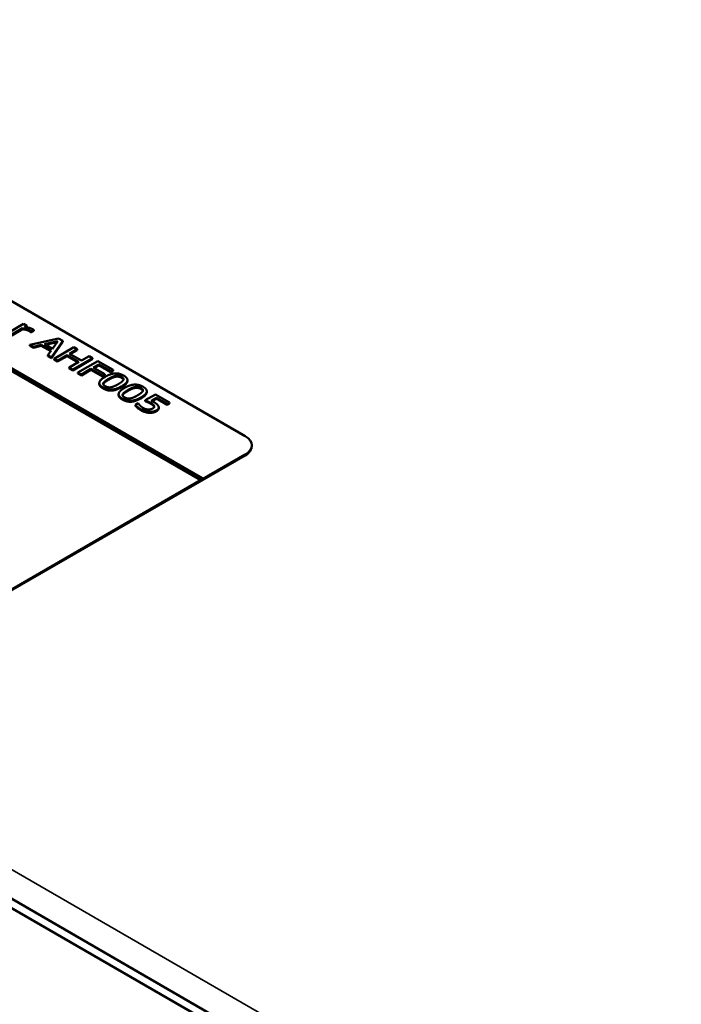
# Model space of a CAD drawing. Units: millimetres. Extents: x 0 to 1485, y 0 to 1050.
# Drawn here: x 1174 to 1211, y 345 to 400 of the extents above; entities that cross this region are included whole.
import ezdxf

# ---------------------------------------------------------------- set-up
doc = ezdxf.new("R2010")
doc.units = ezdxf.units.MM
doc.header["$LTSCALE"] = 2.5
doc.layers.add('Sichtbar (ISO)', color=7, linetype='Continuous', lineweight=50)
doc.layers.add('Sichtbar schmal (ISO)', color=7, linetype='Continuous', lineweight=35)

msp = doc.modelspace()

# ---------------------------------------------------------------- linework, layer by layer
at = {"layer": 'Sichtbar (ISO)'}
for p, q in [((1146.837, 400.04), (1187.054, 376.821)), ((1142.573, 398.651), (1184.56, 374.41)), ((1184.558, 374.359), (1142.574, 398.599)), ((1184.67, 374.473), (1142.683, 398.715)), ((1112.366, 386.109), (1211.361, 328.954)), ((1208.343, 331.206), (1116.078, 384.476)), ((1174.699, 383.076), (1173.87, 382.597)), ((1174.052, 382.492), (1174.64, 382.832)), ((1174.64, 382.781), (1174.052, 382.441)), ((1174.64, 382.781), (1174.64, 382.832)), ((1174.881, 382.971), (1174.699, 383.076)), ((1174.758, 382.9), (1174.881, 382.971)), ((1174.881, 382.92), (1174.831, 382.891)), ((1174.881, 382.92), (1174.881, 382.971)), ((1175.11, 382.615), (1175.11, 382.666)), ((1175.11, 382.666), (1175.12, 382.66)), ((1175.12, 382.66), (1175.265, 382.744)), ((1175.265, 382.693), (1175.12, 382.609)), ((1175.12, 382.609), (1175.12, 382.66)), ((1175.265, 382.693), (1175.265, 382.744)), ((1176.647, 382.27), (1175.058, 381.912)), ((1175.12, 382.609), (1175.11, 382.615)), ((1175.868, 381.946), (1176.61, 382.119)), ((1176.262, 381.217), (1176.882, 382.134)), ((1176.882, 382.083), (1176.262, 381.166)), ((1176.61, 382.119), (1176.311, 381.69)), ((1176.882, 382.134), (1176.647, 382.27)), ((1176.882, 382.083), (1176.882, 382.134)), ((1175.058, 381.912), (1175.25, 381.801)), ((1175.058, 381.861), (1175.058, 381.912)), ((1175.25, 381.75), (1175.058, 381.861)), ((1175.25, 381.801), (1175.69, 381.904)), ((1175.69, 381.853), (1175.25, 381.75)), ((1175.25, 381.75), (1175.25, 381.801)), ((1175.69, 381.904), (1176.238, 381.587)), ((1175.69, 381.853), (1175.69, 381.904)), ((1176.213, 381.551), (1175.69, 381.853)), ((1176.311, 381.69), (1175.868, 381.946)), ((1176.568, 382.058), (1175.931, 381.909)), ((1176.238, 381.587), (1176.06, 381.333)), ((1177.503, 381.776), (1176.398, 381.138)), ((1177.26, 381.416), (1177.693, 381.666)), ((1177.693, 381.615), (1177.304, 381.39)), ((1177.693, 381.666), (1177.503, 381.776)), ((1177.693, 381.615), (1177.693, 381.666)), ((1176.06, 381.333), (1176.262, 381.217)), ((1176.06, 381.282), (1176.06, 381.333)), ((1176.262, 381.166), (1176.06, 381.282)), ((1176.262, 381.166), (1176.262, 381.217)), ((1176.398, 381.138), (1176.589, 381.028)), ((1176.398, 381.087), (1176.398, 381.138)), ((1176.589, 380.977), (1176.398, 381.087)), ((1176.589, 381.028), (1177.129, 381.34)), ((1177.129, 381.289), (1176.589, 380.977)), ((1176.589, 380.977), (1176.589, 381.028)), ((1177.129, 381.34), (1177.79, 380.959)), ((1177.129, 381.289), (1177.129, 381.34)), ((1177.746, 380.933), (1177.129, 381.289)), ((1177.921, 381.034), (1177.26, 381.416)), ((1177.44, 380.536), (1178.545, 381.174)), ((1178.545, 381.123), (1177.44, 380.485)), ((1178.837, 381.006), (1177.732, 380.368)), ((1178.354, 381.284), (1177.921, 381.034)), ((1178.545, 381.174), (1178.354, 381.284)), ((1178.545, 381.123), (1178.545, 381.174)), ((1179.695, 380.51), (1178.837, 381.006)), ((1177.79, 380.959), (1177.249, 380.647)), ((1177.249, 380.596), (1177.249, 380.647)), ((1177.249, 380.647), (1177.44, 380.536)), ((1177.44, 380.485), (1177.249, 380.596)), ((1177.44, 380.485), (1177.44, 380.536)), ((1177.923, 380.258), (1178.454, 380.565)), ((1178.454, 380.514), (1177.923, 380.207)), ((1178.454, 380.565), (1179.095, 380.195)), ((1178.454, 380.514), (1178.454, 380.565)), ((1179.095, 380.144), (1178.454, 380.514)), ((1178.585, 380.64), (1178.897, 380.82)), ((1179.225, 380.271), (1178.585, 380.64)), ((1178.897, 380.769), (1178.629, 380.615)), ((1178.897, 380.769), (1178.897, 380.82)), ((1178.897, 380.82), (1179.565, 380.435)), ((1179.565, 380.384), (1178.897, 380.769)), ((1179.565, 380.435), (1179.695, 380.51)), ((1179.695, 380.459), (1179.565, 380.384)), ((1179.565, 380.384), (1179.565, 380.435)), ((1179.695, 380.459), (1179.695, 380.51)), ((1177.732, 380.368), (1177.923, 380.258)), ((1177.732, 380.317), (1177.732, 380.368)), ((1177.923, 380.207), (1177.732, 380.317)), ((1177.923, 380.207), (1177.923, 380.258)), ((1179.095, 380.195), (1179.225, 380.271)), ((1179.225, 380.22), (1179.095, 380.144)), ((1179.095, 380.144), (1179.095, 380.195)), ((1179.225, 380.22), (1179.225, 380.271)), ((1180.49, 379.898), (1180.49, 379.949)), ((1178.921, 379.732), (1178.921, 379.783)), ((1179.159, 379.745), (1179.159, 379.796)), ((1179.999, 379.109), (1179.999, 379.16)), ((1180.237, 379.123), (1180.237, 379.174)), ((1182.056, 379.147), (1181.486, 378.819)), ((1181.486, 378.768), (1181.486, 378.819)), ((1181.568, 379.276), (1181.568, 379.327)), ((1181.816, 378.795), (1182.111, 378.966)), ((1182.111, 378.914), (1181.864, 378.772)), ((1182.843, 378.693), (1182.056, 379.147)), ((1182.111, 378.966), (1182.713, 378.618)), ((1182.111, 378.914), (1182.111, 378.966)), ((1182.713, 378.567), (1182.111, 378.914)), ((1181.088, 378.657), (1180.931, 378.566)), ((1180.931, 378.515), (1180.931, 378.566)), ((1181.101, 378.649), (1181.088, 378.657)), ((1182.234, 378.371), (1182.234, 378.422)), ((1182.713, 378.618), (1182.843, 378.693)), ((1182.843, 378.642), (1182.713, 378.567)), ((1182.713, 378.567), (1182.713, 378.618)), ((1182.843, 378.642), (1182.843, 378.693)), ((1187.42, 376.26), (1187.42, 376.311)), ((1187.054, 375.749), (1166.725, 364.012)), ((1187.054, 375.8), (1184.67, 374.424)), ((1184.56, 374.41), (1184.67, 374.473)), ((1184.67, 374.422), (1184.56, 374.359)), ((1184.56, 374.359), (1184.56, 374.41)), ((1184.67, 374.422), (1184.67, 374.473)), ((1184.558, 374.359), (1169.045, 365.403)), ((1184.56, 374.359), (1184.558, 374.359))]:
    msp.add_line(p, q, dxfattribs=at)
for centre, end_param in [((1186.17, 376.311), 7.068583), ((1186.17, 376.26), 6.283185)]:
    msp.add_ellipse(centre, major_axis=(1.25, 0), ratio=0.57735, start_param=5.497787, end_param=end_param, dxfattribs=at)
for points in [[(1174.64, 382.832), (1174.753, 382.823), (1174.947, 382.768), (1175.02, 382.726)], [(1175.02, 382.675), (1174.947, 382.717), (1174.753, 382.772), (1174.64, 382.781)], [(1175.196, 382.789), (1175.127, 382.829), (1174.925, 382.882), (1174.758, 382.9)], [(1175.02, 382.726), (1175.051, 382.708), (1175.095, 382.68), (1175.11, 382.666)], [(1175.11, 382.615), (1175.095, 382.629), (1175.051, 382.657), (1175.02, 382.675)], [(1175.265, 382.744), (1175.251, 382.756), (1175.225, 382.773), (1175.196, 382.789)], [(1179.247, 380.13), (1178.956, 379.962), (1178.894, 379.67), (1179.131, 379.533)], [(1179.159, 379.796), (1179.189, 379.849), (1179.327, 379.95), (1179.443, 380.017)], [(1179.443, 379.966), (1179.327, 379.899), (1179.189, 379.798), (1179.159, 379.745)], [(1180.282, 380.197), (1180.047, 380.333), (1179.546, 380.303), (1179.247, 380.13)], [(1179.443, 380.017), (1179.551, 380.079), (1179.745, 380.166), (1179.83, 380.182)], [(1179.83, 380.131), (1179.745, 380.115), (1179.551, 380.028), (1179.443, 379.966)], [(1179.83, 380.182), (1179.917, 380.199), (1180.079, 380.173), (1180.159, 380.127)], [(1180.159, 380.075), (1180.079, 380.122), (1179.917, 380.148), (1179.83, 380.131)], [(1180.255, 379.939), (1180.227, 379.89), (1180.083, 379.78), (1179.969, 379.714)], [(1180.159, 380.127), (1180.24, 380.08), (1180.283, 379.988), (1180.255, 379.939)], [(1180.165, 379.601), (1180.454, 379.767), (1180.518, 380.061), (1180.282, 380.197)], [(1179.131, 379.482), (1178.921, 379.603), (1178.921, 379.732)], [(1179.131, 379.533), (1179.365, 379.398), (1179.868, 379.429), (1180.165, 379.601)], [(1180.165, 379.55), (1179.868, 379.378), (1179.365, 379.347), (1179.131, 379.482)], [(1179.254, 379.604), (1179.171, 379.652), (1179.13, 379.747), (1179.159, 379.796)], [(1179.159, 379.745), (1179.15, 379.729), (1179.145, 379.713)], [(1179.582, 379.549), (1179.495, 379.532), (1179.334, 379.558), (1179.254, 379.604)], [(1179.969, 379.714), (1179.856, 379.648), (1179.664, 379.565), (1179.582, 379.549)], [(1180.325, 379.508), (1180.034, 379.34), (1179.972, 379.048), (1180.209, 378.911)], [(1180.237, 379.174), (1180.267, 379.227), (1180.405, 379.327), (1180.521, 379.395)], [(1180.521, 379.344), (1180.405, 379.276), (1180.267, 379.176), (1180.237, 379.123)], [(1181.36, 379.575), (1181.125, 379.71), (1180.624, 379.68), (1180.325, 379.508)], [(1180.521, 379.395), (1180.629, 379.457), (1180.823, 379.544), (1180.908, 379.56)], [(1180.908, 379.509), (1180.823, 379.493), (1180.629, 379.406), (1180.521, 379.344)], [(1180.908, 379.56), (1180.995, 379.577), (1181.157, 379.551), (1181.237, 379.504)], [(1181.237, 379.453), (1181.157, 379.5), (1180.995, 379.525), (1180.908, 379.509)], [(1181.237, 379.504), (1181.318, 379.458), (1181.361, 379.366), (1181.333, 379.316)], [(1181.243, 378.978), (1181.532, 379.145), (1181.596, 379.438), (1181.36, 379.575)], [(1180.209, 378.86), (1179.999, 378.981), (1179.999, 379.109)], [(1180.209, 378.911), (1180.443, 378.776), (1180.946, 378.807), (1181.243, 378.978)], [(1181.243, 378.927), (1180.946, 378.756), (1180.443, 378.725), (1180.209, 378.86)], [(1180.332, 378.982), (1180.249, 379.03), (1180.208, 379.125), (1180.237, 379.174)], [(1180.237, 379.123), (1180.228, 379.107), (1180.223, 379.091)], [(1180.66, 378.927), (1180.573, 378.91), (1180.412, 378.936), (1180.332, 378.982)], [(1181.047, 379.092), (1180.934, 379.026), (1180.742, 378.942), (1180.66, 378.927)], [(1181.333, 379.316), (1181.305, 379.267), (1181.161, 379.157), (1181.047, 379.092)], [(1181.486, 378.819), (1181.542, 378.796), (1181.718, 378.716), (1181.796, 378.671)], [(1181.953, 378.724), (1181.925, 378.74), (1181.855, 378.777), (1181.816, 378.795)], [(1180.931, 378.566), (1180.977, 378.508), (1181.141, 378.373), (1181.244, 378.313)], [(1181.244, 378.262), (1181.141, 378.322), (1180.977, 378.457), (1180.931, 378.515)], [(1181.197, 378.526), (1181.161, 378.563), (1181.111, 378.629), (1181.101, 378.649)], [(1181.375, 378.386), (1181.316, 378.42), (1181.239, 378.484), (1181.197, 378.526)], [(1181.244, 378.313), (1181.356, 378.249), (1181.594, 378.178), (1181.705, 378.172)], [(1181.705, 378.121), (1181.594, 378.127), (1181.356, 378.197), (1181.244, 378.262)], [(1181.649, 378.305), (1181.575, 378.307), (1181.432, 378.352), (1181.375, 378.386)], [(1181.796, 378.62), (1181.718, 378.665), (1181.542, 378.745), (1181.486, 378.768)], [(1181.902, 378.366), (1181.843, 378.332), (1181.718, 378.303), (1181.649, 378.305)], [(1181.705, 378.172), (1181.816, 378.166), (1182.018, 378.207), (1182.098, 378.253)], [(1181.796, 378.671), (1181.87, 378.628), (1181.967, 378.545), (1181.981, 378.505)], [(1181.981, 378.454), (1181.967, 378.494), (1181.87, 378.577), (1181.796, 378.62)], [(1181.981, 378.505), (1181.996, 378.468), (1181.962, 378.401), (1181.902, 378.366)], [(1182.217, 378.492), (1182.188, 378.556), (1182.063, 378.661), (1181.953, 378.724)], [(1181.984, 378.447), (1181.983, 378.45), (1181.981, 378.454)], [(1182.098, 378.253), (1182.198, 378.311), (1182.247, 378.427), (1182.217, 378.492)], [(1182.098, 378.202), (1182.018, 378.156), (1181.816, 378.115), (1181.705, 378.121)]]:
    msp.add_open_spline(points, degree=2, dxfattribs=at)
for points, knots in [([(1180.267, 379.968), (1180.265, 379.975), (1180.24, 380.029), (1180.159, 380.075)], [0.833015, 0.833015, 0.833015, 1, 2, 2, 2]), ([(1180.49, 379.898), (1180.49, 379.881), (1180.454, 379.716), (1180.165, 379.55)], [0.88, 0.88, 0.88, 1, 2, 2, 2]), ([(1181.345, 379.345), (1181.343, 379.353), (1181.318, 379.407), (1181.237, 379.453)], [0.833015, 0.833015, 0.833015, 1, 2, 2, 2]), ([(1181.568, 379.276), (1181.568, 379.258), (1181.532, 379.094), (1181.243, 378.927)], [0.88, 0.88, 0.88, 1, 2, 2, 2]), ([(1182.234, 378.371), (1182.234, 378.344), (1182.198, 378.26), (1182.098, 378.202)], [0.552846, 0.552846, 0.552846, 1, 2, 2, 2])]:
    msp.add_open_spline(points, degree=2, knots=knots, dxfattribs=at)
at = {"layer": 'Sichtbar schmal (ISO)'}
for p, q in [((1117.232, 385.443), (1209.147, 332.375)), ((1175.02, 382.675), (1175.02, 382.726)), ((1179.443, 379.966), (1179.443, 380.017)), ((1179.83, 380.131), (1179.83, 380.182)), ((1180.159, 380.075), (1180.159, 380.127)), ((1179.131, 379.482), (1179.131, 379.533)), ((1180.165, 379.55), (1180.165, 379.601)), ((1180.521, 379.344), (1180.521, 379.395)), ((1180.908, 379.509), (1180.908, 379.56)), ((1181.237, 379.453), (1181.237, 379.504)), ((1180.209, 378.86), (1180.209, 378.911)), ((1181.243, 378.927), (1181.243, 378.978)), ((1181.244, 378.262), (1181.244, 378.313)), ((1181.796, 378.62), (1181.796, 378.671)), ((1181.981, 378.454), (1181.981, 378.505)), ((1182.098, 378.202), (1182.098, 378.253)), ((1181.705, 378.121), (1181.705, 378.172)), ((1187.054, 375.749), (1187.054, 375.8))]:
    msp.add_line(p, q, dxfattribs=at)

doc.saveas('drawing.dxf')
